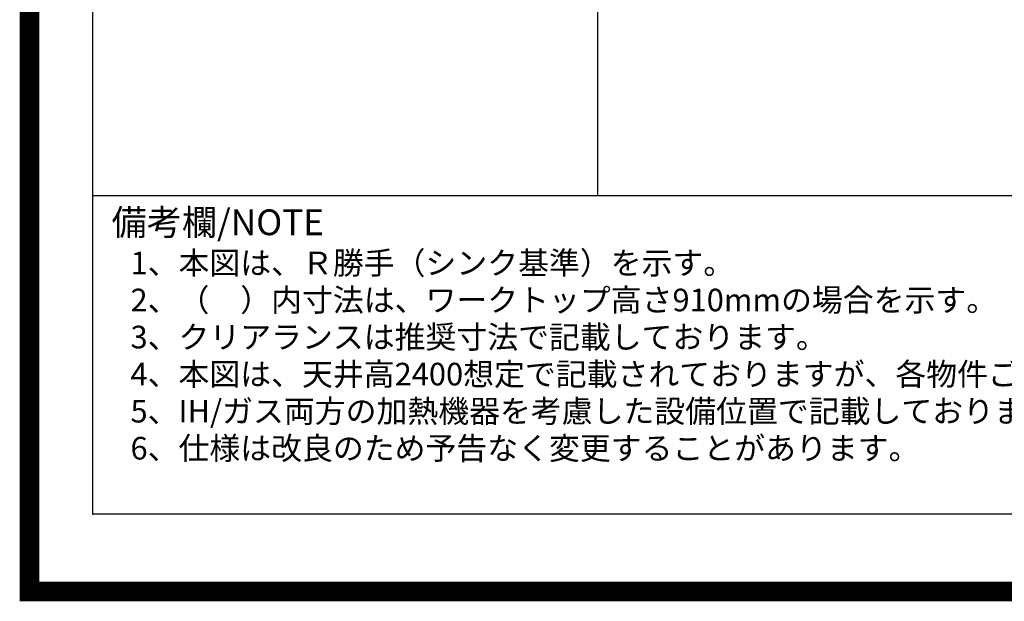
# Model space of a CAD drawing. Units: millimetres. Extents: x -109 to 26472, y -120 to 8859.
# Drawn here: x 13948 to 16471, y -11 to 1480 of the extents above; entities that cross this region are included whole.
import ezdxf

# ---------------------------------------------------------------- set-up
doc = ezdxf.new("R2010")
doc.units = ezdxf.units.MM
doc.layers.get('DEFPOINTS').update_dxf_attribs({"color": 146})
for name, color, linetype in [('160-文字', 254, 'Continuous'), ('190-図面外枠', 5, 'Continuous'), ('191-図面内枠', 4, 'Continuous')]:
    doc.layers.add(name, color=color, linetype=linetype)
doc.styles.add('KH001', font='txt')

# ---------------------------------------------------------------- blocks, each defined once
blk = doc.blocks.new('A$C5D946DDC')
at = {"layer": '190-図面外枠'}
for p, q in [((271, 350.7), (271, 14349.3)), ((20519, 350.7), (271, 350.7))]:
    blk.add_line(p, q, dxfattribs=at)
at = {"layer": 'DEFPOINTS'}
blk.add_lwpolyline([(0, 0), (20790, 0), (20790, 14700), (0, 14700)], close=True, dxfattribs=at)

msp = doc.modelspace()

# ---------------------------------------------------------------- linework, layer by layer
at = {"layer": '191-図面内枠'}
msp.add_line((14135.15, 1028.96), (26283.97, 1028.96), dxfattribs=at)
msp.add_point((14135.15, 212.03), dxfattribs=at)
at = {"layer": 'DEFPOINTS'}
msp.add_line((15429.34, 1028.96), (15429.34, 8385.19), dxfattribs=at)
at = {"layer": 'DEFPOINTS', "color": 1, "const_width": 50}
msp.add_lwpolyline([(13972.57, 13.6), (26446.56, 13.6), (26446.56, 8833.6), (13972.57, 8833.6)], close=True, dxfattribs=at)

# ---------------------------------------------------------------- block references
at = {"layer": '190-図面外枠', "xscale": 0.5999999999985448, "yscale": 0.5999999999985448, "zscale": 0.5999999999985448}
msp.add_blockref('A$C5D946DDC', (13972.57, 1.63), dxfattribs=at)

# ---------------------------------------------------------------- texts
at = {"layer": '160-文字', "style": 'KH001'}
for s, p in [('1、本図は、Ｒ勝手（シンク基準）を示す。', (14231.55, 827.1)), ('2、（\u3000）内寸法は、ワークトップ高さ910mmの場合を示す。', (14231.55, 732.1)), ('3、クリアランスは推奨寸法で記載しております。', (14231.55, 637.1)), ('4、本図は、天井高2400想定で記載されておりますが、各物件ごとに高さ調整し、ご使用ください。', (14231.55, 542.1)), ('5、IH/ガス両方の加熱機器を考慮した設備位置で記載しております。', (14231.55, 447.1)), ('6、仕様は改良のため予告なく変更することがあります。', (14231.55, 352.1))]:
    msp.add_text(s, height=58, dxfattribs=at).set_placement(p)
at = {"layer": '191-図面内枠', "insert": (14183.11, 951.78), "char_height": 66, "width": 576.9369, "attachment_point": 4, "line_spacing_factor": 0.782827, "style": 'KH001'}
msp.add_mtext('備考欄/NOTE ', dxfattribs=at)

doc.saveas('drawing.dxf')
